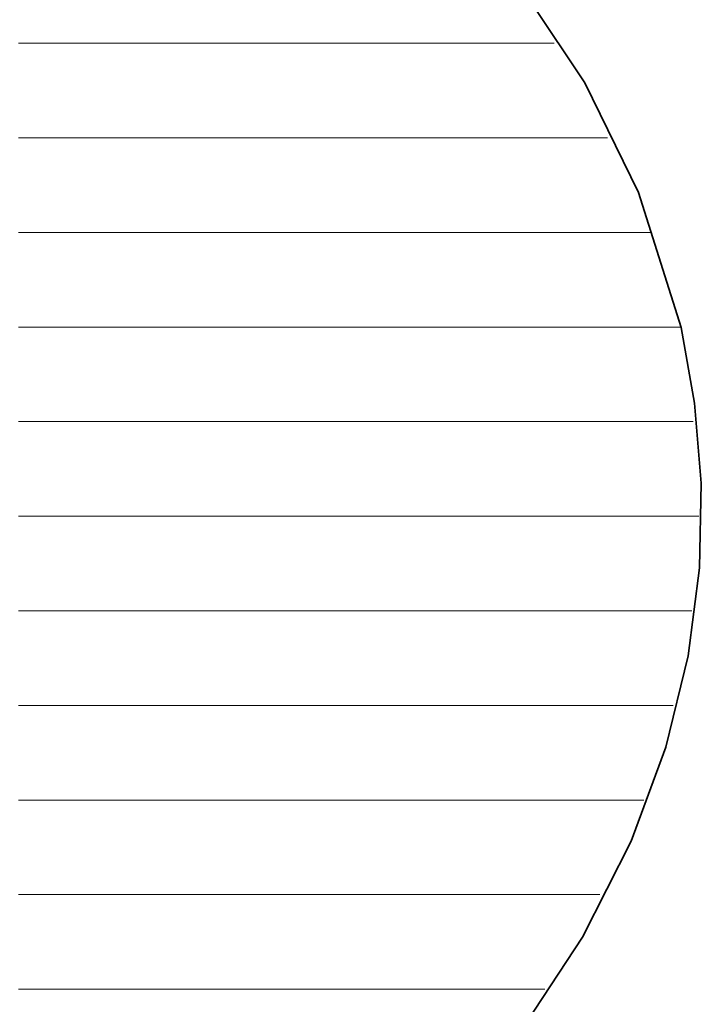
# Model space of a CAD drawing. Units: millimetres. Extents: x 0 to 11880, y 0 to 8400.
# Drawn here: x 8337 to 8388, y 377 to 450 of the extents above; entities that cross this region are included whole.
import ezdxf

# ---------------------------------------------------------------- set-up
doc = ezdxf.new("R2010")
doc.units = ezdxf.units.MM
doc.header["$MEASUREMENT"] = 0
doc.layers.add('(1) Shape lines', color=7, linetype='Continuous', lineweight=35)
doc.layers.add('(9) Sheet', color=7, linetype='Continuous', lineweight=35)

# ---------------------------------------------------------------- blocks, each defined once
blk = doc.blocks.new('HATCH_612_a5c7053a-7ea7-4fa1-94b6-dce223022777')
at = {"layer": '(1) Shape lines', "color": 0, "lineweight": 9}
for p, q in [((8337.297, 448), (8337.137, 448)), ((8337.321, 441), (8337.137, 441)), ((8337.346, 434), (8337.137, 434)), ((8337.371, 427), (8337.137, 427)), ((8337.396, 420), (8337.137, 420)), ((8337.421, 413), (8337.137, 413)), ((8337.446, 406), (8337.137, 406)), ((8337.471, 399), (8337.137, 399)), ((8337.496, 392), (8337.137, 392)), ((8337.521, 385), (8337.137, 385)), ((8337.546, 378), (8337.137, 378))]:
    blk.add_line(p, q, dxfattribs=at)
blk = doc.blocks.new('HATCH_613_017eddad-90c9-46db-9fef-5fc2ab118b60')
at = {"layer": '(1) Shape lines', "color": 0, "lineweight": 9}
for p, q in [((8337.656, 448), (8337.297, 448)), ((8337.656, 441), (8337.321, 441)), ((8337.656, 434), (8337.346, 434)), ((8337.656, 427), (8337.371, 427)), ((8337.656, 420), (8337.396, 420)), ((8337.656, 413), (8337.421, 413)), ((8337.656, 406), (8337.446, 406)), ((8337.656, 399), (8337.471, 399)), ((8337.656, 392), (8337.496, 392)), ((8337.656, 385), (8337.521, 385)), ((8337.656, 378), (8337.546, 378))]:
    blk.add_line(p, q, dxfattribs=at)
blk = doc.blocks.new('HATCH_620_61581024-7a41-40f5-80d3-a7369c1ce52e')
at = {"layer": '(1) Shape lines', "color": 0, "lineweight": 9}
for p, q in [((8337.846, 448), (8337.656, 448)), ((8337.876, 441), (8337.656, 441)), ((8337.906, 434), (8337.656, 434)), ((8337.936, 427), (8337.656, 427)), ((8337.966, 420), (8337.656, 420)), ((8337.996, 413), (8337.656, 413)), ((8338.026, 406), (8337.656, 406)), ((8338.056, 399), (8337.656, 399)), ((8338.086, 392), (8337.656, 392)), ((8338.116, 385), (8337.656, 385)), ((8338.146, 378), (8337.656, 378))]:
    blk.add_line(p, q, dxfattribs=at)
blk = doc.blocks.new('HATCH_621_db9fe40b-0172-4921-b331-f8b9a000e5eb')
at = {"layer": '(1) Shape lines', "color": 0, "lineweight": 9}
for p, q in [((8338.278, 448), (8337.846, 448)), ((8338.278, 441), (8337.876, 441)), ((8338.278, 434), (8337.906, 434)), ((8338.278, 427), (8337.936, 427)), ((8338.278, 420), (8337.966, 420)), ((8338.278, 413), (8337.996, 413)), ((8338.278, 406), (8338.026, 406)), ((8338.278, 399), (8338.056, 399)), ((8338.278, 392), (8338.086, 392)), ((8338.278, 385), (8338.116, 385)), ((8338.278, 378), (8338.146, 378))]:
    blk.add_line(p, q, dxfattribs=at)
blk = doc.blocks.new('HATCH_628_62da8c3b-a785-4e52-9ab6-ce3915307780')
at = {"layer": '(1) Shape lines', "color": 0, "lineweight": 9}
for p, q in [((8338.28, 448), (8338.278, 448)), ((8338.28, 441), (8338.278, 441)), ((8338.28, 434), (8338.278, 434)), ((8338.281, 427), (8338.278, 427)), ((8338.281, 420), (8338.278, 420)), ((8338.281, 413), (8338.278, 413)), ((8338.282, 406), (8338.278, 406)), ((8338.282, 399), (8338.278, 399)), ((8338.283, 392), (8338.278, 392)), ((8338.283, 385), (8338.278, 385)), ((8338.283, 378), (8338.278, 378))]:
    blk.add_line(p, q, dxfattribs=at)
blk = doc.blocks.new('HATCH_629_6e6f7778-62f3-44a3-9f02-02ba8c4e5f6a')
at = {"layer": '(1) Shape lines', "color": 0, "lineweight": 9}
for p, q in [((8338.285, 448), (8338.28, 448)), ((8338.285, 441), (8338.28, 441)), ((8338.285, 434), (8338.28, 434)), ((8338.285, 427), (8338.281, 427)), ((8338.285, 420), (8338.281, 420)), ((8338.285, 413), (8338.281, 413)), ((8338.285, 406), (8338.282, 406)), ((8338.285, 399), (8338.282, 399)), ((8338.285, 392), (8338.283, 392)), ((8338.285, 385), (8338.283, 385)), ((8338.285, 378), (8338.283, 378))]:
    blk.add_line(p, q, dxfattribs=at)
blk = doc.blocks.new('HATCH_636_2ed65f13-8b09-42ea-adc8-27d017a6ed69')
at = {"layer": '(1) Shape lines', "color": 0, "lineweight": 9}
for p, q in [((8338.423, 448), (8338.285, 448)), ((8338.446, 441), (8338.285, 441)), ((8338.468, 434), (8338.285, 434)), ((8338.49, 427), (8338.285, 427)), ((8338.513, 420), (8338.285, 420)), ((8338.535, 413), (8338.285, 413)), ((8338.557, 406), (8338.285, 406)), ((8338.58, 399), (8338.285, 399)), ((8338.602, 392), (8338.285, 392)), ((8338.625, 385), (8338.285, 385)), ((8338.647, 378), (8338.285, 378))]:
    blk.add_line(p, q, dxfattribs=at)
blk = doc.blocks.new('HATCH_637_56c364c0-bb7d-47bf-ba2a-38eb443bbd35')
at = {"layer": '(1) Shape lines', "color": 0, "lineweight": 9}
for p, q in [((8338.744, 448), (8338.423, 448)), ((8338.744, 441), (8338.446, 441)), ((8338.744, 434), (8338.468, 434)), ((8338.744, 427), (8338.49, 427)), ((8338.744, 420), (8338.513, 420)), ((8338.744, 413), (8338.535, 413)), ((8338.744, 406), (8338.557, 406)), ((8338.744, 399), (8338.58, 399)), ((8338.744, 392), (8338.602, 392)), ((8338.744, 385), (8338.625, 385)), ((8338.744, 378), (8338.647, 378))]:
    blk.add_line(p, q, dxfattribs=at)
blk = doc.blocks.new('HATCH_644_d038668b-b4ea-4e7f-8557-1c03da79615c')
at = {"layer": '(1) Shape lines', "color": 0, "lineweight": 9}
for p, q in [((8338.826, 448), (8338.744, 448)), ((8338.839, 441), (8338.744, 441)), ((8338.852, 434), (8338.744, 434)), ((8338.866, 427), (8338.744, 427)), ((8338.879, 420), (8338.744, 420)), ((8338.892, 413), (8338.744, 413)), ((8338.906, 406), (8338.744, 406)), ((8338.919, 399), (8338.744, 399)), ((8338.933, 392), (8338.744, 392)), ((8338.946, 385), (8338.744, 385)), ((8338.959, 378), (8338.744, 378))]:
    blk.add_line(p, q, dxfattribs=at)
blk = doc.blocks.new('HATCH_645_ee8c8f52-f6d6-4a17-a693-44cf7fb316b6')
at = {"layer": '(1) Shape lines', "color": 0, "lineweight": 9}
for p, q in [((8339.017, 448), (8338.826, 448)), ((8339.017, 441), (8338.839, 441)), ((8339.017, 434), (8338.852, 434)), ((8339.017, 427), (8338.866, 427)), ((8339.017, 420), (8338.879, 420)), ((8339.017, 413), (8338.892, 413)), ((8339.017, 406), (8338.906, 406)), ((8339.017, 399), (8338.919, 399)), ((8339.017, 392), (8338.933, 392)), ((8339.017, 385), (8338.946, 385)), ((8339.017, 378), (8338.959, 378))]:
    blk.add_line(p, q, dxfattribs=at)
blk = doc.blocks.new('HATCH_652_85b3d632-e633-496f-b586-d00e6155079a')
at = {"layer": '(1) Shape lines', "color": 0, "lineweight": 9}
for p, q in [((8339.118, 448), (8339.017, 448)), ((8339.135, 441), (8339.017, 441)), ((8339.151, 434), (8339.017, 434)), ((8339.168, 427), (8339.017, 427)), ((8339.185, 420), (8339.017, 420)), ((8339.202, 413), (8339.017, 413)), ((8339.218, 406), (8339.017, 406)), ((8339.235, 399), (8339.017, 399)), ((8339.252, 392), (8339.017, 392)), ((8339.268, 385), (8339.017, 385)), ((8339.285, 378), (8339.017, 378))]:
    blk.add_line(p, q, dxfattribs=at)
blk = doc.blocks.new('HATCH_653_25ebf17f-d121-4da4-b2a4-054733179d0d')
at = {"layer": '(1) Shape lines', "color": 0, "lineweight": 9}
for p, q in [((8339.357, 448), (8339.118, 448)), ((8339.357, 441), (8339.135, 441)), ((8339.357, 434), (8339.151, 434)), ((8339.357, 427), (8339.168, 427)), ((8339.357, 420), (8339.185, 420)), ((8339.357, 413), (8339.202, 413)), ((8339.357, 406), (8339.218, 406)), ((8339.357, 399), (8339.235, 399)), ((8339.357, 392), (8339.252, 392)), ((8339.357, 385), (8339.268, 385)), ((8339.357, 378), (8339.285, 378))]:
    blk.add_line(p, q, dxfattribs=at)
blk = doc.blocks.new('HATCH_660_903a003b-a5d5-4aaf-86c9-a1ae1f7bca80')
at = {"layer": '(1) Shape lines', "color": 0, "lineweight": 9}
for p, q in [((8339.384, 448), (8339.357, 448)), ((8339.388, 441), (8339.357, 441)), ((8339.393, 434), (8339.357, 434)), ((8339.397, 427), (8339.357, 427)), ((8339.402, 420), (8339.357, 420)), ((8339.406, 413), (8339.357, 413)), ((8339.411, 406), (8339.357, 406)), ((8339.415, 399), (8339.357, 399)), ((8339.419, 392), (8339.357, 392)), ((8339.424, 385), (8339.357, 385)), ((8339.428, 378), (8339.357, 378))]:
    blk.add_line(p, q, dxfattribs=at)
blk = doc.blocks.new('HATCH_661_e6204bae-f61d-4c46-88a2-661c2bd2cf96')
at = {"layer": '(1) Shape lines', "color": 0, "lineweight": 9}
for p, q in [((8339.448, 448), (8339.384, 448)), ((8339.448, 441), (8339.388, 441)), ((8339.448, 434), (8339.393, 434)), ((8339.448, 427), (8339.397, 427)), ((8339.448, 420), (8339.402, 420)), ((8339.448, 413), (8339.406, 413)), ((8339.448, 406), (8339.411, 406)), ((8339.448, 399), (8339.415, 399)), ((8339.448, 392), (8339.419, 392)), ((8339.448, 385), (8339.424, 385)), ((8339.448, 378), (8339.428, 378))]:
    blk.add_line(p, q, dxfattribs=at)
blk = doc.blocks.new('HATCH_668_7b912b6e-bae4-4e04-9699-73626c79f7c5')
at = {"layer": '(1) Shape lines', "color": 0, "lineweight": 9}
for p, q in [((8339.472, 448), (8339.448, 448)), ((8339.476, 441), (8339.448, 441)), ((8339.479, 434), (8339.448, 434)), ((8339.483, 427), (8339.448, 427)), ((8339.487, 420), (8339.448, 420)), ((8339.491, 413), (8339.448, 413)), ((8339.495, 406), (8339.448, 406)), ((8339.499, 399), (8339.448, 399)), ((8339.503, 392), (8339.448, 392)), ((8339.507, 385), (8339.448, 385)), ((8339.511, 378), (8339.448, 378))]:
    blk.add_line(p, q, dxfattribs=at)
blk = doc.blocks.new('HATCH_669_3825ffa0-866c-46c6-a3c2-d7899a6bcf2c')
at = {"layer": '(1) Shape lines', "color": 0, "lineweight": 9}
for p, q in [((8339.528, 448), (8339.472, 448)), ((8339.528, 441), (8339.476, 441)), ((8339.528, 434), (8339.479, 434)), ((8339.528, 427), (8339.483, 427)), ((8339.528, 420), (8339.487, 420)), ((8339.528, 413), (8339.491, 413)), ((8339.528, 406), (8339.495, 406)), ((8339.528, 399), (8339.499, 399)), ((8339.528, 392), (8339.503, 392)), ((8339.528, 385), (8339.507, 385)), ((8339.528, 378), (8339.511, 378))]:
    blk.add_line(p, q, dxfattribs=at)
blk = doc.blocks.new('HATCH_676_53ae8312-4789-425f-bee9-ab9d926e14bd')
at = {"layer": '(1) Shape lines', "color": 0, "lineweight": 9}
for p, q in [((8339.595, 448), (8339.528, 448)), ((8339.606, 441), (8339.528, 441)), ((8339.617, 434), (8339.528, 434)), ((8339.628, 427), (8339.528, 427)), ((8339.639, 420), (8339.528, 420)), ((8339.65, 413), (8339.528, 413)), ((8339.661, 406), (8339.528, 406)), ((8339.672, 399), (8339.528, 399)), ((8339.683, 392), (8339.528, 392)), ((8339.694, 385), (8339.528, 385)), ((8339.705, 378), (8339.528, 378))]:
    blk.add_line(p, q, dxfattribs=at)
blk = doc.blocks.new('HATCH_677_c520eb3e-9b4b-42a5-8ef7-077eda346e5e')
at = {"layer": '(1) Shape lines', "color": 0, "lineweight": 9}
for p, q in [((8339.753, 448), (8339.595, 448)), ((8339.753, 441), (8339.606, 441)), ((8339.753, 434), (8339.617, 434)), ((8339.753, 427), (8339.628, 427)), ((8339.753, 420), (8339.639, 420)), ((8339.753, 413), (8339.65, 413)), ((8339.753, 406), (8339.661, 406)), ((8339.753, 399), (8339.672, 399)), ((8339.753, 392), (8339.683, 392)), ((8339.753, 385), (8339.694, 385)), ((8339.753, 378), (8339.705, 378))]:
    blk.add_line(p, q, dxfattribs=at)
blk = doc.blocks.new('HATCH_684_65b94199-21e6-4788-bcce-ffded218bd5e')
at = {"layer": '(1) Shape lines', "color": 0, "lineweight": 9}
for p, q in [((8339.816, 448), (8339.753, 448)), ((8339.827, 441), (8339.753, 441)), ((8339.837, 434), (8339.753, 434)), ((8339.848, 427), (8339.753, 427)), ((8339.859, 420), (8339.753, 420)), ((8339.869, 413), (8339.753, 413)), ((8339.88, 406), (8339.753, 406)), ((8339.891, 399), (8339.753, 399)), ((8339.902, 392), (8339.753, 392)), ((8339.912, 385), (8339.753, 385)), ((8339.923, 378), (8339.753, 378))]:
    blk.add_line(p, q, dxfattribs=at)
blk = doc.blocks.new('HATCH_685_e02379b8-6cdf-4af9-8ccf-5b1e9c77cdc7')
at = {"layer": '(1) Shape lines', "color": 0, "lineweight": 9}
for p, q in [((8339.968, 448), (8339.816, 448)), ((8339.968, 441), (8339.827, 441)), ((8339.968, 434), (8339.837, 434)), ((8339.968, 427), (8339.848, 427)), ((8339.968, 420), (8339.859, 420)), ((8339.968, 413), (8339.869, 413)), ((8339.968, 406), (8339.88, 406)), ((8339.968, 399), (8339.891, 399)), ((8339.968, 392), (8339.902, 392)), ((8339.968, 385), (8339.912, 385)), ((8339.968, 378), (8339.923, 378))]:
    blk.add_line(p, q, dxfattribs=at)
blk = doc.blocks.new('HATCH_692_5c06f562-4514-4d8b-911b-6b788e6b0439')
at = {"layer": '(1) Shape lines', "color": 0, "lineweight": 9}
for p, q in [((8339.974, 448), (8339.968, 448)), ((8339.975, 441), (8339.968, 441)), ((8339.976, 434), (8339.968, 434)), ((8339.978, 427), (8339.968, 427)), ((8339.979, 420), (8339.968, 420)), ((8339.98, 413), (8339.968, 413)), ((8339.981, 406), (8339.968, 406)), ((8339.982, 399), (8339.968, 399)), ((8339.983, 392), (8339.968, 392)), ((8339.984, 385), (8339.968, 385)), ((8339.985, 378), (8339.968, 378))]:
    blk.add_line(p, q, dxfattribs=at)
blk = doc.blocks.new('HATCH_693_ceba8966-dd7b-4cf7-8fc6-8863e14d3fb5')
at = {"layer": '(1) Shape lines', "color": 0, "lineweight": 9}
for p, q in [((8339.989, 448), (8339.974, 448)), ((8339.989, 441), (8339.975, 441)), ((8339.989, 434), (8339.976, 434)), ((8339.989, 427), (8339.978, 427)), ((8339.989, 420), (8339.979, 420)), ((8339.989, 413), (8339.98, 413)), ((8339.989, 406), (8339.981, 406)), ((8339.989, 399), (8339.982, 399)), ((8339.989, 392), (8339.983, 392)), ((8339.989, 385), (8339.984, 385)), ((8339.989, 378), (8339.985, 378))]:
    blk.add_line(p, q, dxfattribs=at)
blk = doc.blocks.new('HATCH_700_4a8778cb-7cad-45f2-b6c8-5149005125ed')
at = {"layer": '(1) Shape lines', "color": 0, "lineweight": 9}
for p, q in [((8339.993, 448), (8339.989, 448)), ((8339.994, 441), (8339.989, 441)), ((8339.995, 434), (8339.989, 434)), ((8339.995, 427), (8339.989, 427)), ((8339.996, 420), (8339.989, 420)), ((8339.997, 413), (8339.989, 413)), ((8339.997, 406), (8339.989, 406)), ((8339.998, 399), (8339.989, 399)), ((8339.999, 392), (8339.989, 392)), ((8340, 385), (8339.989, 385)), ((8340, 378), (8339.989, 378))]:
    blk.add_line(p, q, dxfattribs=at)
blk = doc.blocks.new('HATCH_701_a56adb59-65d1-4568-b268-d0351bdbf016')
at = {"layer": '(1) Shape lines', "color": 0, "lineweight": 9}
for p, q in [((8340.003, 448), (8339.993, 448)), ((8340.003, 441), (8339.994, 441)), ((8340.003, 434), (8339.995, 434)), ((8340.003, 427), (8339.995, 427)), ((8340.003, 420), (8339.996, 420)), ((8340.003, 413), (8339.997, 413)), ((8340.003, 406), (8339.997, 406)), ((8340.003, 399), (8339.998, 399)), ((8340.003, 392), (8339.999, 392)), ((8340.003, 385), (8340, 385)), ((8340.003, 378), (8340, 378))]:
    blk.add_line(p, q, dxfattribs=at)
blk = doc.blocks.new('HATCH_707_d3519067-10bb-4514-8f29-1c6b98250c86')
at = {"layer": '(1) Shape lines', "color": 0, "lineweight": 9}
for p, q in [((8340.05, 448), (8340.003, 448)), ((8340.058, 441), (8340.003, 441)), ((8340.066, 434), (8340.003, 434)), ((8340.074, 427), (8340.003, 427)), ((8340.082, 420), (8340.003, 420)), ((8340.089, 413), (8340.003, 413)), ((8340.097, 406), (8340.003, 406)), ((8340.105, 399), (8340.003, 399)), ((8340.113, 392), (8340.003, 392)), ((8340.121, 385), (8340.003, 385)), ((8340.129, 378), (8340.003, 378))]:
    blk.add_line(p, q, dxfattribs=at)
blk = doc.blocks.new('HATCH_708_dae8013f-27c6-40bb-8e25-dc4e32644e4a')
at = {"layer": '(1) Shape lines', "color": 0, "lineweight": 9}
for p, q in [((8340.163, 448), (8340.05, 448)), ((8340.163, 441), (8340.058, 441)), ((8340.163, 434), (8340.066, 434)), ((8340.163, 427), (8340.074, 427)), ((8340.163, 420), (8340.082, 420)), ((8340.163, 413), (8340.089, 413)), ((8340.163, 406), (8340.097, 406)), ((8340.163, 399), (8340.105, 399)), ((8340.163, 392), (8340.113, 392)), ((8340.163, 385), (8340.121, 385)), ((8340.163, 378), (8340.129, 378))]:
    blk.add_line(p, q, dxfattribs=at)
blk = doc.blocks.new('HATCH_713_56371324-cc59-4402-8c5f-3d0a1ec01c84')
at = {"layer": '(1) Shape lines', "color": 0, "lineweight": 9}
for p, q in [((8340.167, 448), (8340.163, 448)), ((8340.167, 441), (8340.163, 441)), ((8340.168, 434), (8340.163, 434)), ((8340.168, 427), (8340.163, 427)), ((8340.169, 420), (8340.163, 420)), ((8340.17, 413), (8340.163, 413)), ((8340.17, 406), (8340.163, 406)), ((8340.171, 399), (8340.163, 399)), ((8340.172, 392), (8340.163, 392)), ((8340.172, 385), (8340.163, 385)), ((8340.173, 378), (8340.163, 378))]:
    blk.add_line(p, q, dxfattribs=at)
blk = doc.blocks.new('HATCH_714_3e06be36-8c12-4db2-9b4e-7a05710f531c')
at = {"layer": '(1) Shape lines', "color": 0, "lineweight": 9}
for p, q in [((8340.176, 448), (8340.167, 448)), ((8340.176, 441), (8340.167, 441)), ((8340.176, 434), (8340.168, 434)), ((8340.176, 427), (8340.168, 427)), ((8340.176, 420), (8340.169, 420)), ((8340.176, 413), (8340.17, 413)), ((8340.176, 406), (8340.17, 406)), ((8340.176, 399), (8340.171, 399)), ((8340.176, 392), (8340.172, 392)), ((8340.176, 385), (8340.172, 385)), ((8340.176, 378), (8340.173, 378))]:
    blk.add_line(p, q, dxfattribs=at)
blk = doc.blocks.new('HATCH_719_ec380ed6-7dde-4f62-a52d-b9d375cd4381')
at = {"layer": '(1) Shape lines', "color": 0, "lineweight": 9}
for p, q in [((8340.245, 448), (8340.176, 448)), ((8340.257, 441), (8340.176, 441)), ((8340.269, 434), (8340.176, 434)), ((8340.281, 427), (8340.176, 427)), ((8340.293, 420), (8340.176, 420)), ((8340.305, 413), (8340.176, 413)), ((8340.317, 406), (8340.176, 406)), ((8340.329, 399), (8340.176, 399)), ((8340.341, 392), (8340.176, 392)), ((8340.353, 385), (8340.176, 385)), ((8340.365, 378), (8340.176, 378))]:
    blk.add_line(p, q, dxfattribs=at)
blk = doc.blocks.new('HATCH_720_30ecdf13-5dfa-452b-911c-e8c0d15b6306')
at = {"layer": '(1) Shape lines', "color": 0, "lineweight": 9}
for p, q in [((8340.415, 448), (8340.245, 448)), ((8340.415, 441), (8340.257, 441)), ((8340.415, 434), (8340.269, 434)), ((8340.415, 427), (8340.281, 427)), ((8340.415, 420), (8340.293, 420)), ((8340.415, 413), (8340.305, 413)), ((8340.415, 406), (8340.317, 406)), ((8340.415, 399), (8340.329, 399)), ((8340.415, 392), (8340.341, 392)), ((8340.415, 385), (8340.353, 385)), ((8340.415, 378), (8340.365, 378))]:
    blk.add_line(p, q, dxfattribs=at)
blk = doc.blocks.new('HATCH_725_13eced1d-95c2-4904-8574-c965ca33d2aa')
at = {"layer": '(1) Shape lines', "color": 0, "lineweight": 9}
for p, q in [((8340.632, 448), (8340.415, 448)), ((8340.67, 441), (8340.415, 441)), ((8340.707, 434), (8340.415, 434)), ((8340.744, 427), (8340.415, 427)), ((8340.782, 420), (8340.415, 420)), ((8340.819, 413), (8340.415, 413)), ((8340.856, 406), (8340.415, 406)), ((8340.894, 399), (8340.415, 399)), ((8340.931, 392), (8340.415, 392)), ((8340.969, 385), (8340.415, 385)), ((8341.006, 378), (8340.415, 378))]:
    blk.add_line(p, q, dxfattribs=at)
blk = doc.blocks.new('HATCH_726_9db5063f-f324-4e3d-83bb-e2d98167901a')
at = {"layer": '(1) Shape lines', "color": 0, "lineweight": 9}
for p, q in [((8341.163, 448), (8340.632, 448)), ((8341.163, 441), (8340.67, 441)), ((8341.163, 434), (8340.707, 434)), ((8341.163, 427), (8340.744, 427)), ((8341.163, 420), (8340.782, 420)), ((8341.163, 413), (8340.819, 413)), ((8341.163, 406), (8340.856, 406)), ((8341.163, 399), (8340.894, 399)), ((8341.163, 392), (8340.931, 392)), ((8341.163, 385), (8340.969, 385)), ((8341.163, 378), (8341.006, 378))]:
    blk.add_line(p, q, dxfattribs=at)
blk = doc.blocks.new('HATCH_731_4de87b1d-af52-41f9-8071-53e21caac238')
at = {"layer": '(1) Shape lines', "color": 0, "lineweight": 9}
for p, q in [((8341.307, 448), (8341.163, 448)), ((8341.332, 441), (8341.163, 441)), ((8341.358, 434), (8341.163, 434)), ((8341.383, 427), (8341.163, 427)), ((8341.408, 420), (8341.163, 420)), ((8341.434, 413), (8341.163, 413)), ((8341.459, 406), (8341.163, 406)), ((8341.484, 399), (8341.163, 399)), ((8341.51, 392), (8341.163, 392)), ((8341.535, 385), (8341.163, 385)), ((8341.561, 378), (8341.163, 378))]:
    blk.add_line(p, q, dxfattribs=at)
blk = doc.blocks.new('HATCH_732_f1a937d0-70b3-4c9f-9d0b-fe93453905cd')
at = {"layer": '(1) Shape lines', "color": 0, "lineweight": 9}
for p, q in [((8341.666, 448), (8341.307, 448)), ((8341.666, 441), (8341.332, 441)), ((8341.666, 434), (8341.358, 434)), ((8341.666, 427), (8341.383, 427)), ((8341.666, 420), (8341.408, 420)), ((8341.666, 413), (8341.434, 413)), ((8341.666, 406), (8341.459, 406)), ((8341.666, 399), (8341.484, 399)), ((8341.666, 392), (8341.51, 392)), ((8341.666, 385), (8341.535, 385)), ((8341.666, 378), (8341.561, 378))]:
    blk.add_line(p, q, dxfattribs=at)
blk = doc.blocks.new('HATCH_737_1874bd6f-223f-4bc1-aa54-5a8c9278d628')
at = {"layer": '(1) Shape lines', "color": 0, "lineweight": 9}
for p, q in [((8341.799, 448), (8341.666, 448)), ((8341.823, 441), (8341.666, 441)), ((8341.847, 434), (8341.666, 434)), ((8341.87, 427), (8341.666, 427)), ((8341.894, 420), (8341.666, 420)), ((8341.918, 413), (8341.666, 413)), ((8341.942, 406), (8341.666, 406)), ((8341.966, 399), (8341.666, 399)), ((8341.989, 392), (8341.666, 392)), ((8342.013, 385), (8341.666, 385)), ((8342.037, 378), (8341.666, 378))]:
    blk.add_line(p, q, dxfattribs=at)
blk = doc.blocks.new('HATCH_738_d13d8e3d-8c20-4851-a81d-b48ce0fc9a53')
at = {"layer": '(1) Shape lines', "color": 0, "lineweight": 9}
for p, q in [((8342.135, 448), (8341.799, 448)), ((8342.135, 441), (8341.823, 441)), ((8342.135, 434), (8341.847, 434)), ((8342.135, 427), (8341.87, 427)), ((8342.135, 420), (8341.894, 420)), ((8342.135, 413), (8341.918, 413)), ((8342.135, 406), (8341.942, 406)), ((8342.135, 399), (8341.966, 399)), ((8342.135, 392), (8341.989, 392)), ((8342.135, 385), (8342.013, 385)), ((8342.135, 378), (8342.037, 378))]:
    blk.add_line(p, q, dxfattribs=at)
blk = doc.blocks.new('HATCH_742_7b6ad8e8-f944-47a7-85d9-01bbc22ba4d5')
at = {"layer": '(1) Shape lines', "color": 0, "lineweight": 9}
for p, q in [((8342.199, 448), (8342.135, 448)), ((8342.211, 441), (8342.135, 441)), ((8342.222, 434), (8342.135, 434)), ((8342.234, 427), (8342.135, 427)), ((8342.245, 420), (8342.135, 420)), ((8342.257, 413), (8342.135, 413)), ((8342.268, 406), (8342.135, 406)), ((8342.28, 399), (8342.135, 399)), ((8342.291, 392), (8342.135, 392)), ((8342.303, 385), (8342.135, 385)), ((8342.314, 378), (8342.135, 378))]:
    blk.add_line(p, q, dxfattribs=at)
blk = doc.blocks.new('HATCH_743_f950ab13-e3ef-45d5-824f-783835607b90')
at = {"layer": '(1) Shape lines', "color": 0, "lineweight": 9}
for p, q in [((8342.362, 448), (8342.199, 448)), ((8342.362, 441), (8342.211, 441)), ((8342.362, 434), (8342.222, 434)), ((8342.362, 427), (8342.234, 427)), ((8342.362, 420), (8342.245, 420)), ((8342.362, 413), (8342.257, 413)), ((8342.362, 406), (8342.268, 406)), ((8342.362, 399), (8342.28, 399)), ((8342.362, 392), (8342.291, 392)), ((8342.362, 385), (8342.303, 385)), ((8342.362, 378), (8342.314, 378))]:
    blk.add_line(p, q, dxfattribs=at)
blk = doc.blocks.new('HATCH_746_b2042318-2a8a-4fa7-ae35-3d7327358dc5')
at = {"layer": '(1) Shape lines', "color": 0, "lineweight": 9}
for p, q in [((8344.256, 448), (8342.362, 448)), ((8344.603, 441), (8342.362, 441)), ((8344.949, 434), (8342.362, 434)), ((8345.296, 427), (8342.362, 427)), ((8345.642, 420), (8342.362, 420)), ((8345.989, 413), (8342.362, 413)), ((8346.335, 406), (8342.362, 406)), ((8346.682, 399), (8342.362, 399)), ((8347.029, 392), (8342.362, 392)), ((8347.375, 385), (8342.362, 385)), ((8347.722, 378), (8342.362, 378))]:
    blk.add_line(p, q, dxfattribs=at)
blk = doc.blocks.new('HATCH_747_f84f0711-37e7-4108-b5bf-d58f6384f022')
at = {"layer": '(1) Shape lines', "color": 0, "lineweight": 9}
for p, q in [((8349.016, 448), (8344.256, 448)), ((8349.016, 441), (8344.603, 441)), ((8349.016, 434), (8344.949, 434)), ((8349.016, 427), (8345.296, 427)), ((8349.016, 420), (8345.642, 420)), ((8349.016, 413), (8345.989, 413)), ((8349.016, 406), (8346.335, 406)), ((8349.016, 399), (8346.682, 399)), ((8349.016, 392), (8347.029, 392)), ((8349.016, 385), (8347.375, 385)), ((8349.016, 378), (8347.722, 378))]:
    blk.add_line(p, q, dxfattribs=at)
blk = doc.blocks.new('HATCH_750_19492d9f-d969-4fc9-890b-b1927b48c75e')
at = {"layer": '(1) Shape lines', "color": 0, "lineweight": 9}
for p, q in [((8350.47, 448), (8349.016, 448)), ((8350.797, 441), (8349.016, 441)), ((8351.124, 434), (8349.016, 434)), ((8351.452, 427), (8349.016, 427)), ((8351.779, 420), (8349.016, 420)), ((8352.107, 413), (8349.016, 413)), ((8352.434, 406), (8349.016, 406)), ((8352.762, 399), (8349.016, 399)), ((8353.089, 392), (8349.016, 392)), ((8353.416, 385), (8349.016, 385)), ((8353.744, 378), (8349.016, 378))]:
    blk.add_line(p, q, dxfattribs=at)
blk = doc.blocks.new('HATCH_751_015d5d05-ccca-49d2-9015-13d9c9159ce8')
at = {"layer": '(1) Shape lines', "color": 0, "lineweight": 9}
for p, q in [((8354.781, 448), (8350.47, 448)), ((8354.781, 441), (8350.797, 441)), ((8354.781, 434), (8351.124, 434)), ((8354.781, 427), (8351.452, 427)), ((8354.781, 420), (8351.779, 420)), ((8354.781, 413), (8352.107, 413)), ((8354.781, 406), (8352.434, 406)), ((8354.781, 399), (8352.762, 399)), ((8354.781, 392), (8353.089, 392)), ((8354.781, 385), (8353.416, 385)), ((8354.781, 378), (8353.744, 378))]:
    blk.add_line(p, q, dxfattribs=at)
blk = doc.blocks.new('HATCH_754_13a6bb07-1760-4478-b4ae-3c8fe3db7757')
at = {"layer": '(1) Shape lines', "color": 0, "lineweight": 9}
for p, q in [((8355.434, 448), (8354.781, 448)), ((8355.618, 441), (8354.781, 441)), ((8355.802, 434), (8354.781, 434)), ((8355.986, 427), (8354.781, 427)), ((8356.17, 420), (8354.781, 420)), ((8356.354, 413), (8354.781, 413)), ((8356.538, 406), (8354.781, 406)), ((8356.722, 399), (8354.781, 399)), ((8356.905, 392), (8354.781, 392)), ((8357.089, 385), (8354.781, 385)), ((8357.273, 378), (8354.781, 378))]:
    blk.add_line(p, q, dxfattribs=at)
blk = doc.blocks.new('HATCH_755_dd661a1e-1d6f-4827-a627-7f808d39b390')
at = {"layer": '(1) Shape lines', "color": 0, "lineweight": 9}
for p, q in [((8357.801, 448), (8355.434, 448)), ((8357.801, 441), (8355.618, 441)), ((8357.801, 434), (8355.802, 434)), ((8357.801, 427), (8355.986, 427)), ((8357.801, 420), (8356.17, 420)), ((8357.801, 413), (8356.354, 413)), ((8357.801, 406), (8356.538, 406)), ((8357.801, 399), (8356.722, 399)), ((8357.801, 392), (8356.905, 392)), ((8357.801, 385), (8357.089, 385)), ((8357.801, 378), (8357.273, 378))]:
    blk.add_line(p, q, dxfattribs=at)
blk = doc.blocks.new('HATCH_759_eb53eb9f-c54f-4f9c-b901-8e52d7329421')
at = {"layer": '(1) Shape lines', "color": 0, "lineweight": 9}
for p, q in [((8358.406, 448), (8357.801, 448)), ((8358.602, 441), (8357.801, 441)), ((8358.798, 434), (8357.801, 434)), ((8358.994, 427), (8357.801, 427)), ((8359.19, 420), (8357.801, 420)), ((8359.386, 413), (8357.801, 413)), ((8359.582, 406), (8357.801, 406)), ((8359.778, 399), (8357.801, 399)), ((8359.974, 392), (8357.801, 392)), ((8360.17, 385), (8357.801, 385)), ((8360.366, 378), (8357.801, 378))]:
    blk.add_line(p, q, dxfattribs=at)
blk = doc.blocks.new('HATCH_760_3c840c64-e1e2-4315-8832-0dfb98985ab6')
at = {"layer": '(1) Shape lines', "color": 0, "lineweight": 9}
for p, q in [((8360.869, 448), (8358.406, 448)), ((8360.869, 441), (8358.602, 441)), ((8360.869, 434), (8358.798, 434)), ((8360.869, 427), (8358.994, 427)), ((8360.869, 420), (8359.19, 420)), ((8360.869, 413), (8359.386, 413)), ((8360.869, 406), (8359.582, 406)), ((8360.869, 399), (8359.778, 399)), ((8360.869, 392), (8359.974, 392)), ((8360.869, 385), (8360.17, 385)), ((8360.869, 378), (8360.366, 378))]:
    blk.add_line(p, q, dxfattribs=at)
blk = doc.blocks.new('HATCH_765_d7e5b348-6eea-434c-bef7-5c24f2896780')
at = {"layer": '(1) Shape lines', "color": 0, "lineweight": 9}
for p, q in [((8363.033, 448), (8360.869, 448)), ((8363.861, 441), (8360.869, 441)), ((8364.688, 434), (8360.869, 434)), ((8365.516, 427), (8360.869, 427)), ((8366.344, 420), (8360.869, 420)), ((8367.172, 413), (8360.869, 413)), ((8368, 406), (8360.869, 406)), ((8368.828, 399), (8360.869, 399)), ((8369.656, 392), (8360.869, 392)), ((8370.484, 385), (8360.869, 385)), ((8371.312, 378), (8360.869, 378))]:
    blk.add_line(p, q, dxfattribs=at)
blk = doc.blocks.new('HATCH_766_f913a0b7-0328-4668-8ba5-4907a421b1b6')
at = {"layer": '(1) Shape lines', "color": 0, "lineweight": 9}
for p, q in [((8371.986, 448), (8363.033, 448)), ((8371.986, 441), (8363.861, 441)), ((8371.986, 434), (8364.688, 434)), ((8371.986, 427), (8365.516, 427)), ((8371.986, 420), (8366.344, 420)), ((8371.986, 413), (8367.172, 413)), ((8371.986, 406), (8368, 406)), ((8371.986, 399), (8368.828, 399)), ((8371.986, 392), (8369.656, 392)), ((8371.986, 385), (8370.484, 385)), ((8371.986, 378), (8371.312, 378))]:
    blk.add_line(p, q, dxfattribs=at)
blk = doc.blocks.new('HATCH_771_a4f745be-423f-40cd-8e83-0cb7424251c7')
at = {"layer": '(1) Shape lines', "color": 0, "lineweight": 9}
for p, q in [((8372.037, 448), (8371.986, 448)), ((8372.093, 441), (8371.986, 441)), ((8372.15, 434), (8371.986, 434)), ((8372.206, 427), (8371.986, 427)), ((8372.263, 420), (8371.986, 420)), ((8372.319, 413), (8371.986, 413)), ((8372.376, 406), (8371.986, 406)), ((8372.432, 399), (8371.986, 399)), ((8372.489, 392), (8371.986, 392)), ((8372.545, 385), (8371.986, 385)), ((8372.602, 378), (8371.986, 378))]:
    blk.add_line(p, q, dxfattribs=at)
blk = doc.blocks.new('HATCH_772_21e22f5f-870d-4404-927c-3a98c24227a1')
at = {"layer": '(1) Shape lines', "color": 0, "lineweight": 9}
for p, q in [((8372.642, 448), (8372.037, 448)), ((8372.642, 441), (8372.093, 441)), ((8372.642, 434), (8372.15, 434)), ((8372.642, 427), (8372.206, 427)), ((8372.642, 420), (8372.263, 420)), ((8372.642, 413), (8372.319, 413)), ((8372.642, 406), (8372.376, 406)), ((8372.642, 399), (8372.432, 399)), ((8372.642, 392), (8372.489, 392)), ((8372.642, 385), (8372.545, 385)), ((8372.642, 378), (8372.602, 378))]:
    blk.add_line(p, q, dxfattribs=at)
blk = doc.blocks.new('HATCH_777_8f83b7a0-7b6f-4f1b-b38b-c937b94b6e6c')
at = {"layer": '(1) Shape lines', "color": 0, "lineweight": 9}
for p, q in [((8372.74, 448), (8372.642, 448)), ((8372.862, 441), (8372.642, 441)), ((8372.985, 434), (8372.642, 434)), ((8373.108, 427), (8372.642, 427)), ((8373.23, 420), (8372.642, 420)), ((8373.353, 413), (8372.642, 413)), ((8373.475, 406), (8372.642, 406)), ((8373.598, 399), (8372.642, 399)), ((8373.721, 392), (8372.642, 392)), ((8373.843, 385), (8372.642, 385)), ((8373.966, 378), (8372.642, 378))]:
    blk.add_line(p, q, dxfattribs=at)
blk = doc.blocks.new('HATCH_778_e132bdcf-7e84-4dac-a4e5-912955677e1c')
at = {"layer": '(1) Shape lines', "color": 0, "lineweight": 9}
for p, q in [((8374.026, 448), (8372.74, 448)), ((8374.026, 441), (8372.862, 441)), ((8374.026, 434), (8372.985, 434)), ((8374.026, 427), (8373.108, 427)), ((8374.026, 420), (8373.23, 420)), ((8374.026, 413), (8373.353, 413)), ((8374.026, 406), (8373.475, 406)), ((8374.026, 399), (8373.598, 399)), ((8374.026, 392), (8373.721, 392)), ((8374.026, 385), (8373.843, 385)), ((8374.026, 378), (8373.966, 378))]:
    blk.add_line(p, q, dxfattribs=at)
blk = doc.blocks.new('HATCH_783_2285bec5-b18f-49c8-9ef6-b9bb3a9f8596')
at = {"layer": '(1) Shape lines', "color": 0, "lineweight": 9}
for p, q in [((8374.03, 448), (8374.026, 448)), ((8374.038, 441), (8374.026, 441)), ((8374.046, 434), (8374.026, 434)), ((8374.053, 427), (8374.026, 427)), ((8374.061, 420), (8374.026, 420)), ((8374.068, 413), (8374.026, 413)), ((8374.076, 406), (8374.026, 406)), ((8374.083, 399), (8374.026, 399)), ((8374.091, 392), (8374.026, 392)), ((8374.098, 385), (8374.026, 385)), ((8374.106, 378), (8374.026, 378))]:
    blk.add_line(p, q, dxfattribs=at)
blk = doc.blocks.new('HATCH_784_1a5052f5-4767-42b1-8abd-b0dadec70de3')
at = {"layer": '(1) Shape lines', "color": 0, "lineweight": 9}
for p, q in [((8374.109, 448), (8374.03, 448)), ((8374.109, 441), (8374.038, 441)), ((8374.109, 434), (8374.046, 434)), ((8374.109, 427), (8374.053, 427)), ((8374.109, 420), (8374.061, 420)), ((8374.109, 413), (8374.068, 413)), ((8374.109, 406), (8374.076, 406)), ((8374.109, 399), (8374.083, 399)), ((8374.109, 392), (8374.091, 392)), ((8374.109, 385), (8374.098, 385)), ((8374.109, 378), (8374.106, 378))]:
    blk.add_line(p, q, dxfattribs=at)
blk = doc.blocks.new('HATCH_789_2a928737-48fd-4dc7-ad6d-6635a533459d')
at = {"layer": '(1) Shape lines', "color": 0, "lineweight": 9}
for p, q in [((8374.159, 448), (8374.109, 448)), ((8374.246, 441), (8374.109, 441)), ((8374.333, 434), (8374.109, 434)), ((8374.419, 427), (8374.109, 427)), ((8374.506, 420), (8374.109, 420)), ((8374.593, 413), (8374.109, 413)), ((8374.68, 406), (8374.109, 406)), ((8374.767, 399), (8374.109, 399)), ((8374.853, 392), (8374.109, 392)), ((8374.94, 385), (8374.109, 385)), ((8375.027, 378), (8374.109, 378))]:
    blk.add_line(p, q, dxfattribs=at)
blk = doc.blocks.new('HATCH_790_8b64d5ce-3562-4ffb-8855-176aaae411ec')
at = {"layer": '(1) Shape lines', "color": 0, "lineweight": 9}
for p, q in [((8375.049, 448), (8374.159, 448)), ((8375.049, 441), (8374.246, 441)), ((8375.049, 434), (8374.333, 434)), ((8375.049, 427), (8374.419, 427)), ((8375.049, 420), (8374.506, 420)), ((8375.049, 413), (8374.593, 413)), ((8375.049, 406), (8374.68, 406)), ((8375.049, 399), (8374.767, 399)), ((8375.049, 392), (8374.853, 392)), ((8375.049, 385), (8374.94, 385)), ((8375.049, 378), (8375.027, 378))]:
    blk.add_line(p, q, dxfattribs=at)
blk = doc.blocks.new('HATCH_795_afe50210-bfd4-48c8-8faf-71ab78e316a8')
at = {"layer": '(1) Shape lines', "color": 0, "lineweight": 9}
for p, q in [((8375.087, 448), (8375.049, 448)), ((8375.176, 441), (8375.049, 441)), ((8375.265, 434), (8375.049, 434)), ((8375.354, 427), (8375.049, 427)), ((8375.443, 420), (8375.049, 420)), ((8375.532, 413), (8375.049, 413)), ((8375.621, 406), (8375.049, 406)), ((8375.71, 399), (8375.049, 399)), ((8375.799, 392), (8375.049, 392)), ((8375.889, 385), (8375.049, 385)), ((8375.978, 378), (8375.049, 378))]:
    blk.add_line(p, q, dxfattribs=at)
blk = doc.blocks.new('HATCH_796_221ea42e-9b47-4925-bfa6-4014c495b893')
at = {"layer": '(1) Shape lines', "color": 0, "lineweight": 9}
for p, q in [((8375.979, 448), (8375.087, 448)), ((8375.979, 441), (8375.176, 441)), ((8375.979, 434), (8375.265, 434)), ((8375.979, 427), (8375.354, 427)), ((8375.979, 420), (8375.443, 420)), ((8375.979, 413), (8375.532, 413)), ((8375.979, 406), (8375.621, 406)), ((8375.979, 399), (8375.71, 399)), ((8375.979, 392), (8375.799, 392)), ((8375.979, 385), (8375.889, 385)), ((8375.979, 378), (8375.978, 378))]:
    blk.add_line(p, q, dxfattribs=at)
blk = doc.blocks.new('HATCH_803_71ad5da5-30db-4343-a011-873b75d59a02')
at = {"layer": '(1) Shape lines', "color": 0, "lineweight": 9}
for p, q in [((8376.083, 448), (8375.979, 448)), ((8376.615, 441), (8375.979, 441)), ((8377.147, 434), (8375.979, 434)), ((8377.68, 427), (8375.979, 427)), ((8378.212, 420), (8375.979, 420)), ((8378.744, 413), (8375.979, 413)), ((8379.277, 406), (8375.979, 406)), ((8379.809, 399), (8375.979, 399)), ((8380.341, 392), (8375.979, 392)), ((8380.135, 385), (8375.979, 385)), ((8376.061, 378), (8375.979, 378))]:
    blk.add_line(p, q, dxfattribs=at)
blk = doc.blocks.new('HATCH_804_45e476b8-7749-49af-90b7-c3dc9bad5f14')
at = {"layer": '(1) Shape lines', "color": 0, "lineweight": 9}
for p, q in [((8376.747, 448), (8376.083, 448)), ((8380.704, 441), (8376.615, 441)), ((8380.788, 434), (8377.147, 434)), ((8380.788, 427), (8377.68, 427)), ((8380.788, 420), (8378.212, 420)), ((8380.788, 413), (8378.744, 413)), ((8380.788, 406), (8379.277, 406)), ((8380.788, 399), (8379.809, 399)), ((8380.788, 392), (8380.341, 392))]:
    blk.add_line(p, q, dxfattribs=at)
blk = doc.blocks.new('HATCH_811_f9d96290-bd98-453f-b7bb-2443794d1886')
at = {"layer": '(1) Shape lines', "color": 0, "lineweight": 9}
for p, q in [((8380.917, 434), (8380.788, 434)), ((8381.049, 427), (8380.788, 427)), ((8381.181, 420), (8380.788, 420)), ((8381.313, 413), (8380.788, 413)), ((8381.444, 406), (8380.788, 406)), ((8381.576, 399), (8380.788, 399)), ((8381.708, 392), (8380.788, 392))]:
    blk.add_line(p, q, dxfattribs=at)
blk = doc.blocks.new('HATCH_812_7dcd4dcb-19ae-4926-805e-a0c952930a24')
at = {"layer": '(1) Shape lines', "color": 0, "lineweight": 9}
for p, q in [((8381.787, 434), (8380.917, 434)), ((8381.787, 427), (8381.049, 427)), ((8381.787, 420), (8381.181, 420)), ((8381.787, 413), (8381.313, 413)), ((8381.787, 406), (8381.444, 406)), ((8381.787, 399), (8381.576, 399)), ((8381.787, 392), (8381.708, 392))]:
    blk.add_line(p, q, dxfattribs=at)
blk = doc.blocks.new('HATCH_818_52d8491f-fc6a-4d87-9840-8d1817120cbf')
at = {"layer": '(1) Shape lines', "color": 0, "lineweight": 9}
for p, q in [((8381.853, 434), (8381.787, 434)), ((8381.944, 427), (8381.787, 427)), ((8382.035, 420), (8381.787, 420)), ((8382.126, 413), (8381.787, 413)), ((8382.217, 406), (8381.787, 406)), ((8382.308, 399), (8381.787, 399)), ((8382.399, 392), (8381.787, 392))]:
    blk.add_line(p, q, dxfattribs=at)
blk = doc.blocks.new('HATCH_819_6ff87dcf-aa69-42c4-877f-08bcd2005eb8')
at = {"layer": '(1) Shape lines', "color": 0, "lineweight": 9}
for p, q in [((8382.439, 434), (8381.853, 434)), ((8382.439, 427), (8381.944, 427)), ((8382.439, 420), (8382.035, 420)), ((8382.439, 413), (8382.126, 413)), ((8382.439, 406), (8382.217, 406)), ((8382.439, 399), (8382.308, 399)), ((8382.439, 392), (8382.399, 392))]:
    blk.add_line(p, q, dxfattribs=at)
blk = doc.blocks.new('HATCH_824_57aee5b5-3a43-4ba7-8fce-23aedcb6bb49')
at = {"layer": '(1) Shape lines', "color": 0, "lineweight": 9}
for p, q in [((8382.485, 434), (8382.439, 434)), ((8382.567, 427), (8382.439, 427)), ((8382.648, 420), (8382.439, 420)), ((8382.73, 413), (8382.439, 413)), ((8382.812, 406), (8382.439, 406)), ((8382.894, 399), (8382.439, 399)), ((8382.976, 392), (8382.439, 392))]:
    blk.add_line(p, q, dxfattribs=at)
blk = doc.blocks.new('HATCH_825_d48d4c67-af51-4d22-9d5b-753914ec705b')
at = {"layer": '(1) Shape lines', "color": 0, "lineweight": 9}
for p, q in [((8382.99, 434), (8382.485, 434)), ((8382.99, 427), (8382.567, 427)), ((8382.99, 420), (8382.648, 420)), ((8382.99, 413), (8382.73, 413)), ((8382.99, 406), (8382.812, 406)), ((8382.99, 399), (8382.894, 399)), ((8382.99, 392), (8382.976, 392))]:
    blk.add_line(p, q, dxfattribs=at)
blk = doc.blocks.new('HATCH_830_1c43b7d4-451a-4c3d-ab50-878576f3a4df')
at = {"layer": '(1) Shape lines', "color": 0, "lineweight": 9}
for p, q in [((8383.227, 434), (8382.99, 434)), ((8383.786, 427), (8382.99, 427)), ((8384.345, 420), (8382.99, 420)), ((8384.905, 413), (8382.99, 413)), ((8385.464, 406), (8382.99, 406)), ((8385.543, 399), (8382.99, 399)), ((8383.379, 392), (8382.99, 392))]:
    blk.add_line(p, q, dxfattribs=at)
blk = doc.blocks.new('HATCH_831_c4d5de23-cdc3-4044-89db-1507cae7dacf')
at = {"layer": '(1) Shape lines', "color": 0, "lineweight": 9}
for p, q in [((8383.92, 434), (8383.227, 434)), ((8385.925, 427), (8383.786, 427)), ((8385.925, 420), (8384.345, 420)), ((8385.925, 413), (8384.905, 413)), ((8385.925, 406), (8385.464, 406))]:
    blk.add_line(p, q, dxfattribs=at)
blk = doc.blocks.new('HATCH_834_19232cab-a068-45b4-b46a-0696f60a9d78')
at = {"layer": '(1) Shape lines', "color": 0, "lineweight": 9}
for p, q in [((8385.93, 427), (8385.925, 427)), ((8385.984, 420), (8385.925, 420)), ((8386.039, 413), (8385.925, 413)), ((8386.093, 406), (8385.925, 406))]:
    blk.add_line(p, q, dxfattribs=at)
blk = doc.blocks.new('HATCH_835_25b85698-62c5-41dc-b259-dfd90ce652f8')
at = {"layer": '(1) Shape lines', "color": 0, "lineweight": 9}
for p, q in [((8386.124, 427), (8385.93, 427)), ((8386.133, 420), (8385.984, 420)), ((8386.133, 413), (8386.039, 413)), ((8386.133, 406), (8386.093, 406))]:
    blk.add_line(p, q, dxfattribs=at)
blk = doc.blocks.new('HATCH_838_f250a845-c8c0-48dd-97e0-ff5c2b091ed6')
at = {"layer": '(1) Shape lines', "color": 0, "lineweight": 9}
for p, q in [((8386.288, 420), (8386.133, 420)), ((8386.444, 413), (8386.133, 413)), ((8386.6, 406), (8386.133, 406))]:
    blk.add_line(p, q, dxfattribs=at)
blk = doc.blocks.new('HATCH_839_dfa196f9-54c4-47f6-923d-574615a262b6')
at = {"layer": '(1) Shape lines', "color": 0, "lineweight": 9}
for p, q in [((8386.674, 420), (8386.288, 420)), ((8386.674, 413), (8386.444, 413)), ((8386.674, 406), (8386.6, 406))]:
    blk.add_line(p, q, dxfattribs=at)
blk = doc.blocks.new('HATCH_842_03c88571-6866-41a9-a0d7-7206b133f67f')
at = {"layer": '(1) Shape lines', "color": 0, "lineweight": 9}
for p, q in [((8387.039, 420), (8386.674, 420)), ((8387.451, 413), (8386.674, 413)), ((8386.925, 406), (8386.674, 406))]:
    blk.add_line(p, q, dxfattribs=at)
blk = doc.blocks.new('GROUP_0_1002d066-79d7-4c38-b6fe-ad17f646e918')
at = {"layer": '(9) Sheet', "color": 7, "linetype": 'Continuous', "lineweight": 35, "ltscale": 20}
blk.add_lwpolyline([(8279.627, 338.326), (8290.921, 338.661), (8304.687, 339.797), (8319.745, 342.118), (8334.915, 346.009), (8342.173, 348.664), (8349.016, 351.855), (8355.297, 355.631), (8360.869, 360.04), (8368.154, 367.361), (8374.109, 374.647), (8378.837, 381.859), (8382.439, 388.958), (8385.017, 395.904), (8386.674, 402.658), (8387.512, 409.181), (8387.633, 415.434), (8387.139, 421.377), (8386.133, 426.971), (8382.99, 436.954), (8379.023, 445.07), (8375.049, 451.004)], dxfattribs=at)
at = {"layer": '(1) Shape lines', "color": 154, "linetype": 'ByBlock'}
for name in ['HATCH_612_a5c7053a-7ea7-4fa1-94b6-dce223022777', 'HATCH_613_017eddad-90c9-46db-9fef-5fc2ab118b60', 'HATCH_620_61581024-7a41-40f5-80d3-a7369c1ce52e', 'HATCH_621_db9fe40b-0172-4921-b331-f8b9a000e5eb', 'HATCH_628_62da8c3b-a785-4e52-9ab6-ce3915307780', 'HATCH_629_6e6f7778-62f3-44a3-9f02-02ba8c4e5f6a', 'HATCH_636_2ed65f13-8b09-42ea-adc8-27d017a6ed69', 'HATCH_637_56c364c0-bb7d-47bf-ba2a-38eb443bbd35', 'HATCH_644_d038668b-b4ea-4e7f-8557-1c03da79615c', 'HATCH_645_ee8c8f52-f6d6-4a17-a693-44cf7fb316b6', 'HATCH_652_85b3d632-e633-496f-b586-d00e6155079a', 'HATCH_653_25ebf17f-d121-4da4-b2a4-054733179d0d', 'HATCH_660_903a003b-a5d5-4aaf-86c9-a1ae1f7bca80', 'HATCH_661_e6204bae-f61d-4c46-88a2-661c2bd2cf96', 'HATCH_668_7b912b6e-bae4-4e04-9699-73626c79f7c5', 'HATCH_669_3825ffa0-866c-46c6-a3c2-d7899a6bcf2c', 'HATCH_676_53ae8312-4789-425f-bee9-ab9d926e14bd', 'HATCH_677_c520eb3e-9b4b-42a5-8ef7-077eda346e5e', 'HATCH_684_65b94199-21e6-4788-bcce-ffded218bd5e', 'HATCH_685_e02379b8-6cdf-4af9-8ccf-5b1e9c77cdc7', 'HATCH_692_5c06f562-4514-4d8b-911b-6b788e6b0439', 'HATCH_693_ceba8966-dd7b-4cf7-8fc6-8863e14d3fb5', 'HATCH_700_4a8778cb-7cad-45f2-b6c8-5149005125ed', 'HATCH_701_a56adb59-65d1-4568-b268-d0351bdbf016', 'HATCH_707_d3519067-10bb-4514-8f29-1c6b98250c86', 'HATCH_708_dae8013f-27c6-40bb-8e25-dc4e32644e4a', 'HATCH_713_56371324-cc59-4402-8c5f-3d0a1ec01c84', 'HATCH_714_3e06be36-8c12-4db2-9b4e-7a05710f531c', 'HATCH_719_ec380ed6-7dde-4f62-a52d-b9d375cd4381', 'HATCH_720_30ecdf13-5dfa-452b-911c-e8c0d15b6306', 'HATCH_725_13eced1d-95c2-4904-8574-c965ca33d2aa', 'HATCH_726_9db5063f-f324-4e3d-83bb-e2d98167901a', 'HATCH_731_4de87b1d-af52-41f9-8071-53e21caac238', 'HATCH_732_f1a937d0-70b3-4c9f-9d0b-fe93453905cd', 'HATCH_737_1874bd6f-223f-4bc1-aa54-5a8c9278d628', 'HATCH_738_d13d8e3d-8c20-4851-a81d-b48ce0fc9a53', 'HATCH_742_7b6ad8e8-f944-47a7-85d9-01bbc22ba4d5', 'HATCH_743_f950ab13-e3ef-45d5-824f-783835607b90', 'HATCH_746_b2042318-2a8a-4fa7-ae35-3d7327358dc5', 'HATCH_747_f84f0711-37e7-4108-b5bf-d58f6384f022', 'HATCH_750_19492d9f-d969-4fc9-890b-b1927b48c75e', 'HATCH_751_015d5d05-ccca-49d2-9015-13d9c9159ce8', 'HATCH_754_13a6bb07-1760-4478-b4ae-3c8fe3db7757', 'HATCH_755_dd661a1e-1d6f-4827-a627-7f808d39b390', 'HATCH_759_eb53eb9f-c54f-4f9c-b901-8e52d7329421', 'HATCH_760_3c840c64-e1e2-4315-8832-0dfb98985ab6', 'HATCH_765_d7e5b348-6eea-434c-bef7-5c24f2896780', 'HATCH_766_f913a0b7-0328-4668-8ba5-4907a421b1b6', 'HATCH_771_a4f745be-423f-40cd-8e83-0cb7424251c7', 'HATCH_772_21e22f5f-870d-4404-927c-3a98c24227a1', 'HATCH_777_8f83b7a0-7b6f-4f1b-b38b-c937b94b6e6c', 'HATCH_778_e132bdcf-7e84-4dac-a4e5-912955677e1c', 'HATCH_783_2285bec5-b18f-49c8-9ef6-b9bb3a9f8596', 'HATCH_784_1a5052f5-4767-42b1-8abd-b0dadec70de3', 'HATCH_789_2a928737-48fd-4dc7-ad6d-6635a533459d', 'HATCH_790_8b64d5ce-3562-4ffb-8855-176aaae411ec', 'HATCH_795_afe50210-bfd4-48c8-8faf-71ab78e316a8', 'HATCH_796_221ea42e-9b47-4925-bfa6-4014c495b893', 'HATCH_803_71ad5da5-30db-4343-a011-873b75d59a02', 'HATCH_804_45e476b8-7749-49af-90b7-c3dc9bad5f14', 'HATCH_811_f9d96290-bd98-453f-b7bb-2443794d1886', 'HATCH_812_7dcd4dcb-19ae-4926-805e-a0c952930a24', 'HATCH_818_52d8491f-fc6a-4d87-9840-8d1817120cbf', 'HATCH_819_6ff87dcf-aa69-42c4-877f-08bcd2005eb8', 'HATCH_824_57aee5b5-3a43-4ba7-8fce-23aedcb6bb49', 'HATCH_825_d48d4c67-af51-4d22-9d5b-753914ec705b', 'HATCH_830_1c43b7d4-451a-4c3d-ab50-878576f3a4df', 'HATCH_831_c4d5de23-cdc3-4044-89db-1507cae7dacf', 'HATCH_834_19232cab-a068-45b4-b46a-0696f60a9d78', 'HATCH_835_25b85698-62c5-41dc-b259-dfd90ce652f8', 'HATCH_838_f250a845-c8c0-48dd-97e0-ff5c2b091ed6', 'HATCH_839_dfa196f9-54c4-47f6-923d-574615a262b6', 'HATCH_842_03c88571-6866-41a9-a0d7-7206b133f67f']:
    blk.add_blockref(name, (0, 0), dxfattribs=at)

msp = doc.modelspace()

# ---------------------------------------------------------------- block references
at = {"color": 7, "linetype": 'ByBlock'}
msp.add_blockref('GROUP_0_1002d066-79d7-4c38-b6fe-ad17f646e918', (0, 0), dxfattribs=at)

doc.saveas('drawing.dxf')
